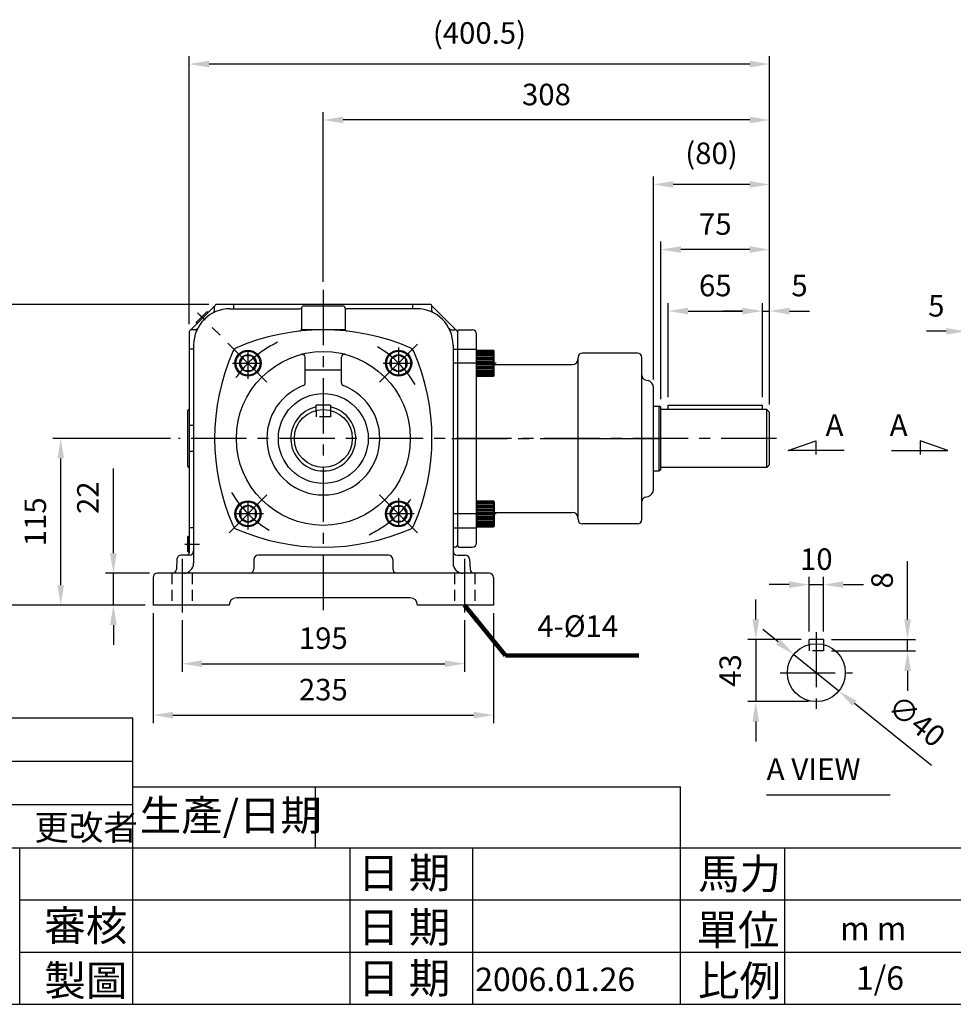
# Model space of a CAD drawing. Extents: x 0 to 1608, y 0 to 1170.
# Drawn here: x 420 to 1064, y 21 to 701 of the extents above; entities that cross this region are included whole.
import ezdxf

# ---------------------------------------------------------------- set-up
doc = ezdxf.new("R2010")
doc.units = 0
doc.header["$LTSCALE"] = 1.2
for name, pattern in [('CENTER', [50.8, 31.75, -6.35, 6.35, -6.35]), ('CENTER2', [28.575, 19.05, -3.175, 3.175, -3.175]), ('HIDDEN', [9.525, 6.35, -3.175])]:
    doc.linetypes.add(name, pattern=pattern)
doc.layers.get('Defpoints').update_dxf_attribs({"linetype": 'CONTINUOUS'})
for name, color, linetype in [('BASE', 251, 'CONTINUOUS'), ('BORDER', 5, 'CONTINUOUS'), ('CENTER', 6, 'CENTER'), ('DIM', 3, 'CONTINUOUS'), ('dim1', 3, 'CONTINUOUS'), ('HACHURE', 1, 'CONTINUOUS'), ('HATCH', 1, 'CONTINUOUS'), ('HIDDEN', 4, 'HIDDEN'), ('MAIN', 7, 'CONTINUOUS')]:
    doc.layers.add(name, color=color, linetype=linetype)
doc.styles.add('CHINA', font='romanc.shx', dxfattribs={"bigfont": 'china.shx'})
doc.dimstyles.new('CHINA', dxfattribs={"dimtxt": 2.7, "dimasz": 2.3, "dimexe": 1.5, "dimexo": 1.5, "dimgap": 1.5, "dimtad": 1, "dimdec": 4, "dimlfac": -1, "dimzin": 9, "dimdsep": 46, "dimtxsty": 'CHINA', "dimcen": 0, "dimclrd": 256, "dimclre": 256, "dimclrt": 256, "dimadec": 0, "dimazin": 0, "dimtfac": 1, "dimtdec": 3, "dimtofl": 0, "dimtmove": 0, "dimatfit": 3, "dimfxl": 0, "dimtolj": 1, "dimtzin": 9, "dimarcsym": 0})

# ---------------------------------------------------------------- blocks, each defined once
blk = doc.blocks.new('A$C66F01453')
at = {"layer": 'CENTER', "ltscale": 0.5}
for p, q in [((10.73, 20.83), (10.73, 0)), ((0, 10.1), (21.45, 10.1))]:
    blk.add_line(p, q, dxfattribs=at)
at = {"layer": 'HATCH'}
for radius in [8.3, 5.85]:
    blk.add_circle((10.73, 10.1), radius, dxfattribs=at)
at = {"layer": 'MAIN'}
blk.add_lwpolyline([(10.73, 15.95), (5.66, 13.03), (5.66, 7.18), (10.73, 4.25), (15.79, 7.18), (15.79, 13.03)], close=True, dxfattribs=at)
blk.add_circle((10.73, 10.1), 9, dxfattribs=at)
blk = doc.blocks.new('A$C11735B72')
at = {"layer": 'CENTER', "linetype": 'CENTER2', "ltscale": 0.3}
blk.add_line((2.12, 6.01), (5.88, 2.26), dxfattribs=at)
at = {"layer": 'HACHURE'}
for p, q in [((7.07, 8.13), (7.78, 7.42)), ((0, 1.06), (0.71, 0.35))]:
    blk.add_line(p, q, dxfattribs=at)
at = {"layer": 'MAIN'}
for p, q in [((0, 1.06), (7.07, 8.13)), ((0.35, 0), (8.13, 7.78)), ((7.07, 8.13), (7.78, 8.13)), ((7.78, 8.13), (8.13, 7.78)), ((0, 0.35), (0, 1.06)), ((0, 0.35), (0.35, 0))]:
    blk.add_line(p, q, dxfattribs=at)
blk = doc.blocks.new('A$C5CC72E60')
at = {"layer": 'dim1'}
blk.add_blockref('A$C11735B72', (0, 0), dxfattribs=at)
blk = doc.blocks.new('A$C6AC5255D')
at = {"layer": 'CENTER', "ltscale": 0.5}
blk.add_line((9, 14.68), (9, 0), dxfattribs=at)
at = {"layer": 'HACHURE', "ltscale": 0.04}
for p, q in [((0.5, 12.7), (0.5, 1.1)), ((1, 12.7), (1, 1.1)), ((1.5, 12.7), (1.5, 1.1)), ((2, 12.7), (2, 1.1)), ((3, 12.7), (3, 1.1)), ((4, 12.7), (4, 1.1)), ((5, 12.7), (5, 1.1)), ((6, 12.7), (6, 1.1)), ((7, 12.7), (7, 1.1)), ((8, 12.7), (8, 1.1)), ((10, 12.7), (10, 1.1)), ((11, 12.7), (11, 1.1)), ((12, 12.7), (12, 1.1)), ((13, 12.7), (13, 1.1)), ((14, 12.7), (14, 1.1)), ((15, 12.7), (15, 1.1)), ((16, 12.7), (16, 1.1)), ((16.5, 12.7), (16.5, 1.1)), ((17, 12.7), (17, 1.1)), ((17.5, 12.7), (17.5, 1.1))]:
    blk.add_line(p, q, dxfattribs=at)
at = {"layer": 'MAIN'}
for p, q in [((0.7, 13.1), (0, 12.7)), ((0, 1.1), (0, 12.7)), ((0, 12.7), (18, 12.7)), ((0.7, 13.1), (17.3, 13.1)), ((17.3, 13.1), (18, 12.7)), ((18, 1.1), (18, 12.7)), ((0, 1.1), (18, 1.1)), ((0, 1.1), (18, 1.1))]:
    blk.add_line(p, q, dxfattribs=at)
blk = doc.blocks.new('A$C67EE5DC2')
at = {"layer": 'CENTER'}
for p, q in [((30.58, 126.97), (1, 126.97)), ((0, 75), (144, 75)), ((30.58, 23.03), (1, 23.03))]:
    blk.add_line(p, q, dxfattribs=at)
at = {"layer": 'MAIN'}
for p, q in [((5, 150), (14, 150)), ((4, 1), (4, 149)), ((17, 3), (17, 147)), ((4, 136.72), (17, 136.72)), ((87, 19.02), (87, 130.98)), ((128, 133.98), (90, 133.98)), ((131, 19.02), (131, 130.98)), ((29, 126), (83, 126)), ((133.22, 115.55), (135.29, 114.99)), ((139, 39.84), (139, 110.16)), ((87, 75), (131, 75)), ((133.22, 34.45), (135.29, 35.01)), ((29, 24), (83, 24)), ((128, 16.02), (90, 16.02)), ((4, 13.28), (17, 13.28)), ((5, 0), (14, 0))]:
    blk.add_line(p, q, dxfattribs=at)
for centre, radius, start, end in [((5, 149), 1, 90, 180), ((14, 147), 3, 360, 90), ((83, 130), 4, 270, 0), ((90, 130.98), 3, 90, 180), ((128, 130.98), 3, 0, 90), ((134, 118.45), 3, 180, 255), ((134, 110.16), 5, 0, 75), ((134, 31.55), 3, 105, 180), ((134, 39.84), 5, 285, 0), ((83, 20), 4, 0, 90), ((90, 19.02), 3, 180, 270), ((128, 19.02), 3, 270, 0), ((5, 1), 1, 180, 270), ((14, 3), 3, 270, 0)]:
    blk.add_arc(centre, radius, start, end, dxfattribs=at)
at = {"layer": 'BASE', "xscale": -1, "rotation": 270}
blk.add_blockref('A$C6AC5255D', (15.9, 117.97), dxfattribs=at)
at = {"layer": 'BASE', "rotation": 270}
blk.add_blockref('A$C6AC5255D', (15.9, 32.03), dxfattribs=at)
blk = doc.blocks.new('*D13')
at = {"layer": 'Defpoints', "color": 0}
for p in [(1078.23, 485.46), (1073.23, 429.5), (1078.23, 434.5)]:
    blk.add_point(p, dxfattribs=at)
at = {"layer": 'DIM'}
for p, q in [((1073.23, 435), (1073.23, 490.96)), ((1078.23, 440), (1078.23, 490.96)), ((1059.48, 485.46), (1045.73, 485.46)), ((1073.23, 485.46), (1078.23, 485.46)), ((1091.98, 485.46), (1105.73, 485.46))]:
    blk.add_line(p, q, dxfattribs=at)
for points in [[(1059.48, 487.75), (1059.48, 483.17), (1073.23, 485.46)], [(1091.98, 487.75), (1091.98, 483.17), (1078.23, 485.46)]]:
    blk.add_solid(points, dxfattribs=at)
at = {"layer": 'DIM', "insert": (1052.6, 501.13), "char_height": 14.85, "attachment_point": 5, "style": 'CHINA'}
blk.add_mtext('5', dxfattribs=at)
blk = doc.blocks.new('*D19')
at = {"layer": 'Defpoints', "color": 0}
for p in [(484.66, 318.5), (515.04, 318.5), (512.04, 296.5)]:
    blk.add_point(p, dxfattribs=at)
at = {"layer": 'DIM'}
for p, q in [((484.66, 332.25), (484.66, 390.88)), ((509.54, 318.5), (479.16, 318.5)), ((484.66, 296.5), (484.66, 318.5)), ((506.54, 296.5), (479.16, 296.5)), ((484.66, 282.75), (484.66, 269))]:
    blk.add_line(p, q, dxfattribs=at)
for points in [[(482.37, 332.25), (486.95, 332.25), (484.66, 318.5)], [(482.37, 282.75), (486.95, 282.75), (484.66, 296.5)]]:
    blk.add_solid(points, dxfattribs=at)
at = {"layer": 'DIM', "insert": (468.99, 370.61), "char_height": 14.85, "attachment_point": 5, "rotation": 90, "style": 'CHINA'}
blk.add_mtext('22', dxfattribs=at)
blk = doc.blocks.new('*D20')
at = {"layer": 'Defpoints', "color": 0}
for p in [(448.35, 411.5), (529.54, 411.5), (512.04, 296.5)]:
    blk.add_point(p, dxfattribs=at)
at = {"layer": 'DIM'}
for p, q in [((524.04, 411.5), (442.85, 411.5)), ((448.35, 310.25), (448.35, 397.75)), ((506.54, 296.5), (442.85, 296.5))]:
    blk.add_line(p, q, dxfattribs=at)
for points in [[(446.06, 397.75), (450.64, 397.75), (448.35, 411.5)], [(446.06, 310.25), (450.64, 310.25), (448.35, 296.5)]]:
    blk.add_solid(points, dxfattribs=at)
at = {"layer": 'DIM', "insert": (432.67, 354), "char_height": 14.85, "attachment_point": 5, "rotation": 90, "style": 'CHINA'}
blk.add_mtext('115', dxfattribs=at)
blk = doc.blocks.new('*D21')
at = {"layer": 'Defpoints', "color": 0}
for p in [(405.77, 504), (556.04, 504), (512.04, 296.5)]:
    blk.add_point(p, dxfattribs=at)
at = {"layer": 'DIM'}
for p, q in [((550.54, 504), (400.27, 504)), ((405.77, 310.25), (405.77, 490.25)), ((506.54, 296.5), (400.27, 296.5))]:
    blk.add_line(p, q, dxfattribs=at)
for points in [[(403.48, 490.25), (408.06, 490.25), (405.77, 504)], [(403.48, 310.25), (408.06, 310.25), (405.77, 296.5)]]:
    blk.add_solid(points, dxfattribs=at)
at = {"layer": 'DIM', "insert": (386.21, 400.25), "char_height": 14.85, "attachment_point": 5, "rotation": 90, "style": 'CHINA'}
blk.add_mtext('(207.5)', dxfattribs=at)
blk = doc.blocks.new('*D22')
at = {"layer": 'Defpoints', "color": 0}
for p in [(932.54, 499.46), (867.54, 434.5), (932.54, 434.5)]:
    blk.add_point(p, dxfattribs=at)
at = {"layer": 'DIM'}
for p, q in [((867.54, 440), (867.54, 504.96)), ((932.54, 440), (932.54, 504.96)), ((881.29, 499.46), (918.79, 499.46))]:
    blk.add_line(p, q, dxfattribs=at)
for points in [[(881.29, 501.75), (881.29, 497.16), (867.54, 499.46)], [(918.79, 501.75), (918.79, 497.16), (932.54, 499.46)]]:
    blk.add_solid(points, dxfattribs=at)
at = {"layer": 'DIM', "insert": (900.04, 515.13), "char_height": 14.85, "attachment_point": 5, "style": 'CHINA'}
blk.add_mtext('65', dxfattribs=at)
blk = doc.blocks.new('*D23')
at = {"layer": 'Defpoints', "color": 0}
for p in [(937.54, 499.46), (932.54, 434.5), (937.54, 429.5)]:
    blk.add_point(p, dxfattribs=at)
at = {"layer": 'DIM'}
for p, q in [((932.54, 440), (932.54, 504.96)), ((937.54, 435), (937.54, 504.96)), ((918.79, 499.46), (905.04, 499.46)), ((932.54, 499.46), (937.54, 499.46)), ((951.29, 499.46), (965.04, 499.46))]:
    blk.add_line(p, q, dxfattribs=at)
for points in [[(918.79, 501.75), (918.79, 497.16), (932.54, 499.46)], [(951.29, 501.75), (951.29, 497.16), (937.54, 499.46)]]:
    blk.add_solid(points, dxfattribs=at)
at = {"layer": 'DIM', "insert": (958.16, 515.13), "char_height": 14.85, "attachment_point": 5, "style": 'CHINA'}
blk.add_mtext('5', dxfattribs=at)
blk = doc.blocks.new('*D24')
at = {"layer": 'Defpoints', "color": 0}
for p in [(862.54, 541.9), (862.54, 433.03), (937.54, 429.5)]:
    blk.add_point(p, dxfattribs=at)
at = {"layer": 'DIM'}
for p, q in [((862.54, 438.53), (862.54, 547.4)), ((937.54, 435), (937.54, 547.4)), ((923.79, 541.9), (876.29, 541.9))]:
    blk.add_line(p, q, dxfattribs=at)
for points in [[(876.29, 544.19), (876.29, 539.61), (862.54, 541.9)], [(923.79, 544.19), (923.79, 539.61), (937.54, 541.9)]]:
    blk.add_solid(points, dxfattribs=at)
at = {"layer": 'DIM', "insert": (900.04, 557.57), "char_height": 14.85, "attachment_point": 5, "style": 'CHINA'}
blk.add_mtext('75', dxfattribs=at)
blk = doc.blocks.new('*D25')
at = {"layer": 'Defpoints', "color": 0}
for p in [(857.34, 586.81), (857.34, 446.66), (937.54, 429.5)]:
    blk.add_point(p, dxfattribs=at)
at = {"layer": 'DIM'}
for p, q in [((857.34, 452.16), (857.34, 592.31)), ((937.54, 435), (937.54, 592.31)), ((923.79, 586.81), (871.09, 586.81))]:
    blk.add_line(p, q, dxfattribs=at)
for points in [[(871.09, 589.1), (871.09, 584.52), (857.34, 586.81)], [(923.79, 589.1), (923.79, 584.52), (937.54, 586.81)]]:
    blk.add_solid(points, dxfattribs=at)
at = {"layer": 'DIM', "insert": (897.44, 606.37), "char_height": 14.85, "attachment_point": 5, "style": 'CHINA'}
blk.add_mtext('(80)', dxfattribs=at)
blk = doc.blocks.new('*D26')
at = {"layer": 'Defpoints', "color": 0}
for p in [(629.54, 631.3), (629.54, 514), (937.54, 429.5)]:
    blk.add_point(p, dxfattribs=at)
at = {"layer": 'DIM'}
for p, q in [((629.54, 519.5), (629.54, 636.8)), ((937.54, 435), (937.54, 636.8)), ((923.79, 631.3), (643.29, 631.3))]:
    blk.add_line(p, q, dxfattribs=at)
for points in [[(643.29, 633.59), (643.29, 629.01), (629.54, 631.3)], [(923.79, 633.59), (923.79, 629.01), (937.54, 631.3)]]:
    blk.add_solid(points, dxfattribs=at)
at = {"layer": 'DIM', "insert": (783.54, 646.97), "char_height": 14.85, "attachment_point": 5, "style": 'CHINA'}
blk.add_mtext('308', dxfattribs=at)
blk = doc.blocks.new('*D27')
at = {"layer": 'Defpoints', "color": 0}
for p in [(537.04, 669.88), (537.04, 485), (937.54, 429.5)]:
    blk.add_point(p, dxfattribs=at)
at = {"layer": 'DIM'}
for p, q in [((537.04, 490.5), (537.04, 675.38)), ((937.54, 435), (937.54, 675.38)), ((923.79, 669.88), (550.79, 669.88))]:
    blk.add_line(p, q, dxfattribs=at)
for points in [[(550.79, 672.17), (550.79, 667.59), (537.04, 669.88)], [(923.79, 672.17), (923.79, 667.59), (937.54, 669.88)]]:
    blk.add_solid(points, dxfattribs=at)
at = {"layer": 'DIM', "insert": (737.29, 689.45), "char_height": 14.85, "attachment_point": 5, "style": 'CHINA'}
blk.add_mtext('(400.5)', dxfattribs=at)
blk = doc.blocks.new('*D28')
at = {"layer": 'Defpoints', "color": 0}
for p in [(532.04, 291.5), (727.04, 291.5), (727.04, 256.05)]:
    blk.add_point(p, dxfattribs=at)
at = {"layer": 'DIM'}
for p, q in [((532.04, 286), (532.04, 250.55)), ((727.04, 286), (727.04, 250.55)), ((545.79, 256.05), (713.29, 256.05))]:
    blk.add_line(p, q, dxfattribs=at)
for points in [[(545.79, 258.35), (545.79, 253.76), (532.04, 256.05)], [(713.29, 258.35), (713.29, 253.76), (727.04, 256.05)]]:
    blk.add_solid(points, dxfattribs=at)
at = {"layer": 'DIM', "insert": (629.54, 271.73), "char_height": 14.85, "attachment_point": 5, "style": 'CHINA'}
blk.add_mtext('195', dxfattribs=at)
blk = doc.blocks.new('*D29')
at = {"layer": 'Defpoints', "color": 0}
for p in [(512.04, 296.5), (747.04, 296.5), (747.04, 220.58)]:
    blk.add_point(p, dxfattribs=at)
at = {"layer": 'DIM'}
for p, q in [((512.04, 291), (512.04, 215.08)), ((747.04, 291), (747.04, 215.08)), ((525.79, 220.58), (733.29, 220.58))]:
    blk.add_line(p, q, dxfattribs=at)
for points in [[(525.79, 222.87), (525.79, 218.29), (512.04, 220.58)], [(733.29, 222.87), (733.29, 218.29), (747.04, 220.58)]]:
    blk.add_solid(points, dxfattribs=at)
at = {"layer": 'DIM', "insert": (629.54, 236.25), "char_height": 14.85, "attachment_point": 5, "style": 'CHINA'}
blk.add_mtext('235', dxfattribs=at)
blk = doc.blocks.new('*D32')
at = {"layer": 'Defpoints', "color": 0}
for p in [(974.78, 310.63), (964.78, 272.88), (974.78, 272.88)]:
    blk.add_point(p, dxfattribs=at)
at = {"layer": 'DIM'}
for p, q in [((964.78, 278.38), (964.78, 316.13)), ((974.78, 278.38), (974.78, 316.13)), ((951.03, 310.63), (937.28, 310.63)), ((964.78, 310.63), (974.78, 310.63)), ((988.53, 310.63), (1002.28, 310.63))]:
    blk.add_line(p, q, dxfattribs=at)
for points in [[(951.03, 312.92), (951.03, 308.34), (964.78, 310.63)], [(988.53, 312.92), (988.53, 308.34), (974.78, 310.63)]]:
    blk.add_solid(points, dxfattribs=at)
at = {"layer": 'DIM', "insert": (969.78, 326.3), "char_height": 14.85, "attachment_point": 5, "style": 'CHINA'}
blk.add_mtext('10', dxfattribs=at)
blk = doc.blocks.new('*D33')
at = {"layer": 'Defpoints', "color": 0}
for p in [(974.78, 272.88), (974.78, 264.88), (1032.75, 264.88)]:
    blk.add_point(p, dxfattribs=at)
at = {"layer": 'DIM'}
for p, q in [((1032.75, 286.63), (1032.75, 326.78)), ((980.28, 272.88), (1038.25, 272.88)), ((1032.75, 264.88), (1032.75, 272.88)), ((980.28, 264.88), (1038.25, 264.88)), ((1032.75, 251.13), (1032.75, 237.38))]:
    blk.add_line(p, q, dxfattribs=at)
for points in [[(1030.46, 286.63), (1035.04, 286.63), (1032.75, 272.88)], [(1030.46, 251.13), (1035.04, 251.13), (1032.75, 264.88)]]:
    blk.add_solid(points, dxfattribs=at)
at = {"layer": 'DIM', "insert": (1017.08, 313.58), "char_height": 14.85, "attachment_point": 5, "rotation": 90, "style": 'CHINA'}
blk.add_mtext('8', dxfattribs=at)
blk = doc.blocks.new('*D34')
at = {"layer": 'Defpoints', "color": 0}
for p in [(964.78, 272.88), (927.98, 229.88), (969.78, 229.88)]:
    blk.add_point(p, dxfattribs=at)
at = {"layer": 'DIM'}
for p, q in [((927.98, 286.63), (927.98, 300.38)), ((959.28, 272.88), (922.48, 272.88)), ((927.98, 272.88), (927.98, 229.88)), ((964.28, 229.88), (922.48, 229.88)), ((927.98, 216.13), (927.98, 202.38))]:
    blk.add_line(p, q, dxfattribs=at)
for points in [[(925.69, 286.63), (930.27, 286.63), (927.98, 272.88)], [(925.69, 216.13), (930.27, 216.13), (927.98, 229.88)]]:
    blk.add_solid(points, dxfattribs=at)
at = {"layer": 'DIM', "insert": (912.3, 251.38), "char_height": 14.85, "attachment_point": 5, "rotation": 90, "style": 'CHINA'}
blk.add_mtext('43', dxfattribs=at)
blk = doc.blocks.new('*D35')
at = {"layer": 'Defpoints', "color": 0}
for p in [(954.22, 262.44), (985.35, 237.32)]:
    blk.add_point(p, dxfattribs=at)
at = {"layer": 'DIM'}
for p, q in [((943.52, 271.07), (932.82, 279.71)), ((954.22, 262.44), (985.35, 237.32)), ((1049.31, 185.71), (996.05, 228.68))]:
    blk.add_line(p, q, dxfattribs=at)
for points in [[(944.95, 272.85), (942.08, 269.29), (954.22, 262.44)], [(997.49, 230.47), (994.61, 226.9), (985.35, 237.32)]]:
    blk.add_solid(points, dxfattribs=at)
at = {"layer": 'DIM', "insert": (1037.87, 215.08), "char_height": 14.85, "attachment_point": 5, "rotation": 321.10018, "style": 'CHINA'}
blk.add_mtext('∅40', dxfattribs=at)

msp = doc.modelspace()

# ---------------------------------------------------------------- linework, layer by layer
at = {"layer": 'BORDER'}
for p, q in [((536.0393, 392.4952), (536.0393, 430.4952)), ((6, 129), (1560, 129)), ((6, 21), (1560, 21))]:
    msp.add_line(p, q, dxfattribs=at)
for points in [[(989.0443, 403.1652), (950.3316, 403.1652), (969.3654, 409.8085), (969.3654, 400.4476)], [(1021.7226, 403.1652), (1060.4354, 403.1652), (1041.4015, 409.8085), (1041.4015, 400.4476)]]:
    msp.add_lwpolyline(points, dxfattribs=at)
for centre, start, end in [((537.0393, 430.4952), 90, 180), ((537.0393, 392.4952), 180, 270)]:
    msp.add_arc(centre, 1, start, end, dxfattribs=at)
at = {"layer": 'CENTER'}
for p, q in [((629.5393, 513.9952), (629.5393, 291.4952)), ((590.6623, 450.3721), (542.7966, 498.2378)), ((668.4162, 450.3721), (694.607, 476.5629)), ((942.2393, 411.4952), (529.5393, 411.4952)), ((590.6623, 372.6182), (564.4715, 346.4274)), ((668.4162, 372.6182), (694.607, 346.4274)), ((534.0393, 338.4952), (544.1405, 338.4952)), ((532.0393, 328.4952), (532.0393, 291.4952)), ((727.0393, 328.4952), (727.0393, 291.4952)), ((969.7817, 277.877), (969.7817, 224.877)), ((944.7817, 249.877), (994.7817, 249.877))]:
    msp.add_line(p, q, dxfattribs=at)
for start, end in [(115.4164514, 149.4751973), (30.5248027, 59.4751973), (210.5248027, 239.4751973), (295.4164514, 329.4751973)]:
    msp.add_arc((629.5393, 411.4952), 73.5, start, end, dxfattribs=at)
at = {"layer": 'DIM'}
for p, q in [((6, 188.8554), (498, 188.8554)), ((6, 158.9277), (498, 158.9277)), ((420, 21), (420, 129)), ((420, 21), (420, 129)), ((498, 21), (498, 129)), ((648, 21), (648, 129)), ((732.7107, 21), (732.7107, 129)), ((876, 21), (876, 129)), ((948, 21), (948, 129)), ((420, 93), (1560, 93)), ((420, 57), (1320, 57))]:
    msp.add_line(p, q, dxfattribs=at)
at = {"layer": 'HACHURE'}
for p, q in [((861.3106, 389.0952), (861.3106, 433.8952)), ((935.5393, 391.4952), (935.5393, 431.4952))]:
    msp.add_line(p, q, dxfattribs=at)
at = {"layer": 'HIDDEN'}
for p, q in [((624.5393, 430.8601), (624.5393, 426.4952)), ((634.5393, 430.8601), (634.5393, 426.4952)), ((634.5393, 426.4952), (624.5393, 426.4952)), ((525.0393, 318.4952), (525.0393, 296.4952)), ((539.0393, 318.4952), (539.0393, 296.4952)), ((720.0393, 318.4952), (720.0393, 296.4952)), ((734.0393, 318.4952), (734.0393, 296.4952)), ((964.7817, 269.2419), (964.7817, 264.877)), ((974.7817, 269.2419), (974.7817, 264.877)), ((974.7817, 264.877), (964.7817, 264.877))]:
    msp.add_line(p, q, dxfattribs=at)
at = {"layer": 'MAIN'}
for p, q in [((554.6251, 502.9952), (538.0393, 486.4094)), ((703.0393, 503.9952), (556.0393, 503.9952)), ((567.8236, 500.9952), (567.8236, 503.9952)), ((616.0393, 502.9952), (643.0393, 502.9952)), ((691.255, 500.9952), (691.255, 503.9952)), ((704.4535, 502.9952), (721.0393, 486.4094)), ((554.5393, 499.6225), (554.5393, 502.4952)), ((565.0393, 500.9952), (613.2109, 500.9952)), ((614.5393, 501.4952), (614.5393, 487.094)), ((644.5393, 501.4952), (644.5393, 487.094)), ((694.0393, 500.9952), (645.8677, 500.9952)), ((704.5393, 499.6225), (704.5393, 502.4952)), ((537.0393, 484.9952), (537.0393, 332.4952)), ((541.412, 486.4952), (538.5393, 486.4952)), ((644.664, 486.4952), (614.4146, 486.4952)), ((717.6666, 486.4952), (720.5393, 486.4952)), ((722.0393, 484.9952), (722.0393, 337.9952)), ((540.0393, 475.9952), (540.0393, 325.4952)), ((719.0393, 475.9952), (719.0393, 325.4952)), ((540.0393, 473.2109), (537.0393, 473.2109)), ((719.0393, 473.2109), (722.0393, 473.2109)), ((617.0393, 449.8455), (617.0393, 467.6534)), ((642.0393, 449.8455), (642.0393, 467.6534)), ((617.0393, 458.7935), (642.0393, 458.7935)), ((634.5393, 434.4952), (624.5393, 434.4952)), ((624.5393, 430.8601), (624.5393, 434.4952)), ((634.5393, 434.4952), (634.5393, 430.8601)), ((857.3393, 433.8952), (861.3106, 433.8952)), ((862.5393, 433.0348), (861.3106, 433.8952)), ((862.5393, 389.9555), (862.5393, 433.0348)), ((935.5393, 431.4952), (862.5393, 431.4952)), ((867.5393, 434.4952), (932.5393, 434.4952)), ((867.5393, 431.4952), (867.5393, 434.4952)), ((932.5393, 431.4952), (932.5393, 434.4952)), ((935.5393, 431.4952), (937.5393, 429.4952)), ((937.5393, 393.4952), (937.5393, 429.4952)), ((540.0393, 420.4952), (537.0393, 420.4952)), ((540.0393, 402.4952), (537.0393, 402.4952)), ((857.3393, 389.0952), (861.3106, 389.0952)), ((862.5393, 389.9555), (861.3106, 389.0952)), ((935.5393, 391.4952), (862.5393, 391.4952)), ((937.5393, 393.4952), (935.5393, 391.4952)), ((540.0393, 349.7795), (537.0393, 349.7795)), ((719.0393, 349.7795), (722.0393, 349.7795)), ((720.5393, 336.4952), (720.5393, 336.4952)), ((528.5454, 328.1522), (528.1883, 321.3382)), ((537.0393, 330.9952), (531.5413, 330.9952)), ((581.6644, 327.9952), (581.6644, 321.4952)), ((674.4141, 330.9952), (584.6644, 330.9952)), ((677.4141, 327.9952), (677.4141, 321.4952)), ((722.0393, 330.9952), (727.5373, 330.9952)), ((730.5332, 328.1522), (730.8903, 321.3382)), ((512.0393, 315.4952), (512.0393, 296.4952)), ((744.0393, 318.4952), (515.0393, 318.4952)), ((747.0393, 315.4952), (747.0393, 296.4952)), ((689.5393, 301.4952), (569.5393, 301.4952)), ((564.5393, 296.4952), (512.0393, 296.4952)), ((564.5393, 296.4952), (564.5393, 296.4952)), ((747.0393, 296.4952), (694.5393, 296.4952)), ((694.5393, 296.4952), (694.5393, 296.4952)), ((974.7817, 272.877), (964.7817, 272.877)), ((964.7817, 269.2419), (964.7817, 272.877)), ((974.7817, 272.877), (974.7817, 269.2419)), ((6, 218.7831), (498, 218.7831)), ((498, 129), (498, 218.7831)), ((498, 171), (876, 171)), ((624.1328, 129), (624.1328, 171)), ((876, 129), (876, 171)), ((935.4604, 165.5718), (1020.8009, 165.5718))]:
    msp.add_line(p, q, dxfattribs=at)
for centre, radius in [((629.5393, 411.4952), 60), ((629.5393, 411.4952), 31), ((629.5393, 411.4952), 20), ((969.7817, 249.877), 20)]:
    msp.add_circle(centre, radius, dxfattribs=at)
for centre, radius, start, end in [((556.0393, 502.4952), 1.5, 90, 180), ((616.0393, 501.4952), 1.5, 90, 180), ((643.0393, 501.4952), 1.5, 0, 90), ((703.0393, 502.4952), 1.5, 0, 90), ((565.0393, 475.9952), 25, 90, 180), ((553.0393, 499.6225), 1.5, 296.9254114, 0), ((613.2109, 502.4952), 1.5, 270, 340.5287794), ((645.8677, 502.4952), 1.5, 199.4712206, 270), ((694.0393, 475.9952), 25, 0, 90), ((706.0393, 499.6225), 1.5, 180, 243.0745886), ((538.5393, 484.9952), 1.5, 90, 180), ((541.412, 487.9952), 1.5, 270, 333.0745886), ((629.5393, 336.4952), 150, 66.4534315, 113.5465685), ((629.5393, 336.4952), 150, 66.4534315, 113.5465685), ((613.0393, 487.094), 1.5, 276.252537, 0), ((646.0393, 487.094), 1.5, 180, 263.747463), ((717.6666, 487.9952), 1.5, 206.9254114, 270), ((720.5393, 484.9952), 1.5, 0, 90), ((704.5393, 411.4952), 150, 156.4534315, 203.5465685), ((704.5393, 411.4952), 150, 156.4534315, 203.5465685), ((571.6126, 469.4219), 5, 113.5465685, 156.4534315), ((571.6126, 469.4219), 5, 113.5465685, 156.4534315), ((615.0393, 467.6534), 2, 0, 104.4775122), ((644.0393, 467.6534), 2, 75.5224878, 180), ((687.466, 469.4219), 5, 23.5465685, 66.4534315), ((687.466, 469.4219), 5, 23.5465685, 66.4534315), ((554.5393, 411.4952), 150, 336.4534315, 23.5465685), ((554.5393, 411.4952), 150, 336.4534315, 23.5465685), ((615.0393, 449.8455), 2, 290.7112516, 0), ((644.0393, 449.8455), 2, 180, 249.2887484), ((629.5393, 411.4952), 39, 110.7112516, 69.2887484), ((629.5393, 411.4952), 22.4, 102.8978939, 77.1021061), ((571.6126, 353.5685), 5, 203.5465685, 246.4534315), ((571.6126, 353.5685), 5, 203.5465685, 246.4534315), ((629.5393, 486.4952), 150, 246.4534315, 293.5465685), ((629.5393, 486.4952), 150, 246.4534315, 293.5465685), ((687.466, 353.5685), 5, 293.5465685, 336.4534315), ((687.466, 353.5685), 5, 293.5465685, 336.4534315), ((537.0393, 333.9952), 3, 270, 0), ((720.5393, 334.9952), 1.5, 90, 180), ((722.0393, 333.9952), 3, 180, 270), ((720.5393, 337.9952), 1.5, 270, 0), ((531.5413, 327.9952), 3, 90, 177), ((535.5393, 332.4952), 1.5, 270, 0), ((584.6644, 327.9952), 3, 90, 180), ((674.4141, 327.9952), 3, 0, 90), ((727.5373, 327.9952), 3, 3, 90), ((525.1924, 321.4952), 3, 270, 357), ((533.0393, 325.4952), 7, 270, 0), ((578.6644, 321.4952), 3, 270, 0), ((680.4141, 321.4952), 3, 180, 270), ((726.0393, 325.4952), 7, 180, 270), ((733.8862, 321.4952), 3, 183, 270), ((515.0393, 315.4952), 3, 90, 180), ((744.0393, 315.4952), 3, 0, 90), ((569.5393, 296.4952), 5, 90, 180), ((689.5393, 296.4952), 5, 0, 90)]:
    msp.add_arc(centre, radius, start, end, dxfattribs=at)

# ---------------------------------------------------------------- block references
at = {"layer": 'BASE'}
for p, rotation in [((587.6706, 452.7415), 90), ((588.293, 369.6265), 180), ((671.408, 370.2489), 270)]:
    msp.add_blockref('A$C66F01453', p, dxfattribs=dict(at, rotation=rotation))
msp.add_blockref('A$C66F01453', (670.7856, 453.3639), dxfattribs=at)
at = {"layer": 'DIM'}
msp.add_blockref('A$C67EE5DC2', (718.3393, 336.4952), dxfattribs=at)
at = {"layer": 'dim1'}
msp.add_blockref('A$C5CC72E60', (542.0895, 490.8132), dxfattribs=at)
at = {"layer": 'dim1', "rotation": 45.00000000000848}
msp.add_blockref('A$C5CC72E60', (536.7893, 332.7452), dxfattribs=at)

# ---------------------------------------------------------------- texts
at = {"layer": 'DIM', "style": 'CHINA'}
for s, height, p in [('生產/日期', 21, (502.8278, 140.9057)), ('更改者', 17.45782, (430.103, 134.2715)), ('日 期', 21, (653.4328, 101.2135)), ('馬力', 21, (888.1602, 100.5141)), ('審核', 21, (436.9627, 64.7673)), ('日 期', 21, (653.4328, 63.6967)), ('單位', 21, (887.0758, 61.8798)), ('m m', 16.2, (986.1136, 65.2166)), ('製圖', 21, (437.0133, 26.9057)), ('日 期', 21, (653.4328, 28.5428)), ('比例', 21, (888.1315, 26.6948)), ('1/6', 16.2, (997.1088, 31.0035)), ('2006.01.26', 16.2, (734.371, 30.1187))]:
    msp.add_text(s, height=height, dxfattribs=at).set_placement(p)
at = {"layer": 'DIM', "insert": (777.2255, 269.9581), "char_height": 14.85, "attachment_point": 7, "style": 'CHINA'}
msp.add_mtext('4-%%C14', dxfattribs=at)
at = {"layer": 'MAIN', "style": 'CHINA'}
for s, p in [('A', (976.1051, 413.1111)), ('A', (1020.3762, 413.1111)), ('A VIEW', (935.4604, 175.7246))]:
    msp.add_text(s, height=15, dxfattribs=at).set_placement(p)

# ---------------------------------------------------------------- dimensions: what is measured, and where the dimension line sits
at = {"layer": 'DIM'}
for base, p1, p2, override, picture, middle in [((537.0393, 669.8822), (937.5393, 429.4952), (537.0393, 484.9952), {"dimscale": 5.5, "dimasz": 2.5, "dimexe": 1, "dimexo": 1, "dimdec": 1, "dimpost": '(<>)', "dimadec": 2, "dimazin": 2, "dimtm": 1e-09, "dimtfac": 0.8, "dimtix": 1, "dimtofl": 1, "dimtolj": 0, "dimlwd": 65535, "dimlwe": 65535}, '*D27', (737.2893, 689.4465)), ((629.5393, 631.2977), (937.5393, 429.4952), (629.5393, 513.9952), {"dimscale": 5.5, "dimasz": 2.5, "dimexe": 1, "dimexo": 1, "dimdec": 3, "dimadec": 2, "dimazin": 2, "dimtm": 1e-09, "dimtfac": 0.8, "dimtix": 1, "dimtofl": 1, "dimtolj": 0, "dimlwd": 65535, "dimlwe": 65535}, '*D26', (783.5393, 646.9727)), ((857.3393, 586.8069), (937.5393, 429.4952), (857.3393, 446.6585), {"dimscale": 5.5, "dimasz": 2.5, "dimexe": 1, "dimexo": 1, "dimdec": 0, "dimpost": '(<>)', "dimadec": 2, "dimazin": 2, "dimtm": 1e-09, "dimtfac": 0.8, "dimtix": 1, "dimtofl": 1, "dimtolj": 0, "dimlwd": 65535, "dimlwe": 65535}, '*D25', (897.4393, 606.3712)), ((862.5393, 541.8971), (937.5393, 429.4952), (862.5393, 433.0348), {"dimscale": 5.5, "dimasz": 2.5, "dimexe": 1, "dimexo": 1, "dimdec": 3, "dimadec": 2, "dimazin": 2, "dimtm": 1e-09, "dimtfac": 0.8, "dimtix": 1, "dimtofl": 1, "dimtolj": 0, "dimlwd": 65535, "dimlwe": 65535}, '*D24', (900.0393, 557.5721)), ((932.5393, 499.4555), (867.5393, 434.4952), (932.5393, 434.4952), {"dimscale": 5.5, "dimasz": 2.5, "dimexe": 1, "dimexo": 1, "dimdec": 3, "dimadec": 2, "dimazin": 2, "dimtm": 1e-09, "dimtfac": 0.8, "dimtix": 1, "dimtofl": 1, "dimtolj": 0, "dimlwd": 65535, "dimlwe": 65535}, '*D22', (900.0393, 515.1305)), ((974.7817, 310.6267), (964.7817, 272.877), (974.7817, 272.877), {"dimscale": 5.5, "dimasz": 2.5, "dimexe": 1, "dimexo": 1, "dimdec": 3, "dimadec": 2, "dimazin": 2, "dimtm": 1e-09, "dimtfac": 0.8, "dimtix": 1, "dimtofl": 1, "dimtolj": 0, "dimlwd": 65535, "dimlwe": 65535}, '*D32', (969.7817, 326.3017)), ((747.0393, 220.5781), (512.0393, 296.4952), (747.0393, 296.4952), {"dimscale": 5.5, "dimasz": 2.5, "dimexe": 1, "dimexo": 1, "dimdec": 3, "dimadec": 2, "dimazin": 2, "dimtm": 1e-09, "dimtfac": 0.8, "dimtix": 1, "dimtofl": 1, "dimtolj": 0, "dimlwd": 65535, "dimlwe": 65535}, '*D29', (629.5393, 236.2531)), ((727.0393, 256.0542), (532.0393, 291.4952), (727.0393, 291.4952), {"dimscale": 5.5, "dimasz": 2.5, "dimexe": 1, "dimexo": 1, "dimdec": 3, "dimadec": 2, "dimazin": 2, "dimtm": 1e-09, "dimtfac": 0.8, "dimtix": 1, "dimtofl": 1, "dimtolj": 0, "dimlwd": 65535, "dimlwe": 65535}, '*D28', (629.5393, 271.7292))]:
    dim = msp.add_linear_dim(base=base, p1=p1, p2=p2, dimstyle='CHINA', override=override, dxfattribs=at)
    dim.commit()
    dim.dimension.update_dxf_attribs({"geometry": picture, "text_midpoint": middle})
for base, p1, p2, picture, middle in [((937.5393, 499.4555), (932.5393, 434.4952), (937.5393, 429.4952), '*D23', (958.1643, 499.4555)), ((1078.2277, 485.4577), (1073.2277, 429.4952), (1078.2277, 434.4952), '*D13', (1052.6027, 485.4577))]:
    dim = msp.add_linear_dim(base=base, p1=p1, p2=p2, dimstyle='CHINA', override={"dimscale": 5.5, "dimasz": 2.5, "dimexe": 1, "dimexo": 1, "dimdec": 3, "dimadec": 2, "dimazin": 2, "dimtm": 1e-09, "dimtfac": 0.8, "dimtix": 1, "dimtofl": 1, "dimtmove": 1, "dimtolj": 0, "dimlwd": 65535, "dimlwe": 65535}, dxfattribs=at)
    dim.commit()
    dim.dimension.update_dxf_attribs({"geometry": picture, "text_midpoint": middle, "dimtype": 160})
for base, p1, p2, override, picture, middle in [((405.7727, 503.9952), (512.0393, 296.4952), (556.0393, 503.9952), {"dimscale": 5.5, "dimasz": 2.5, "dimexe": 1, "dimexo": 1, "dimdec": 1, "dimpost": '(<>)', "dimadec": 2, "dimazin": 2, "dimtm": 1e-09, "dimtfac": 0.8, "dimtix": 1, "dimtofl": 1, "dimtolj": 0, "dimlwd": 65535, "dimlwe": 65535}, '*D21', (386.2084, 400.2452)), ((448.3483, 411.4952), (512.0393, 296.4952), (529.5393, 411.4952), {"dimscale": 5.5, "dimasz": 2.5, "dimexe": 1, "dimexo": 1, "dimdec": 3, "dimadec": 2, "dimazin": 2, "dimtm": 1e-09, "dimtfac": 0.8, "dimtix": 1, "dimtofl": 1, "dimtolj": 0, "dimlwd": 65535, "dimlwe": 65535}, '*D20', (432.6733, 353.9952)), ((927.9796, 229.877), (964.7817, 272.877), (969.7817, 229.877), {"dimscale": 5.5, "dimasz": 2.5, "dimexe": 1, "dimexo": 1, "dimdec": 3, "dimadec": 2, "dimazin": 2, "dimtm": 1e-09, "dimtfac": 0.8, "dimtix": 1, "dimtofl": 1, "dimtolj": 0, "dimlwd": 65535, "dimlwe": 65535}, '*D34', (912.3046, 251.377))]:
    dim = msp.add_linear_dim(base=base, p1=p1, p2=p2, angle=90, dimstyle='CHINA', override=override, dxfattribs=at)
    dim.commit()
    dim.dimension.update_dxf_attribs({"geometry": picture, "text_midpoint": middle})
for base, p1, p2, picture, middle in [((484.6628, 318.4952), (512.0393, 296.4952), (515.0393, 318.4952), '*D19', (484.6628, 370.6095)), ((1032.7527, 264.877), (974.7817, 272.877), (974.7817, 264.877), '*D33', (1032.7527, 313.577))]:
    dim = msp.add_linear_dim(base=base, p1=p1, p2=p2, angle=90, dimstyle='CHINA', override={"dimscale": 5.5, "dimasz": 2.5, "dimexe": 1, "dimexo": 1, "dimdec": 3, "dimadec": 2, "dimazin": 2, "dimtm": 1e-09, "dimtfac": 0.8, "dimtix": 1, "dimtofl": 1, "dimtolj": 0, "dimlwd": 65535, "dimlwe": 65535}, dxfattribs=at)
    dim.commit()
    dim.dimension.update_dxf_attribs({"geometry": picture, "text_midpoint": middle, "dimtype": 160})
dim = msp.add_diameter_dim_2p(p1=(954.2168, 262.4362), p2=(985.3466, 237.3178), dimstyle='CHINA', override={"dimscale": 5.5, "dimasz": 2.5, "dimexe": 1, "dimexo": 1, "dimdec": 3, "dimadec": 2, "dimazin": 2, "dimtm": 1e-09, "dimtfac": 0.8, "dimtix": 1, "dimtofl": 1, "dimtolj": 0, "dimlwd": 65535, "dimlwe": 65535}, dxfattribs=at)
dim.commit()
dim.dimension.update_dxf_attribs({"geometry": '*D35', "text_midpoint": (1037.8711, 215.0776)})

# ---------------------------------------------------------------- leaders
at = {"layer": 'DIM', "annotation_type": 0, "has_hookline": 1, "hookline_direction": 0, "text_width": 70.0071}
msp.add_leader([(727.0393, 296.4952), (755.2255, 261.7081), (768.9755, 261.7081)], dimstyle='CHINA', override={"dimscale": 5.5, "dimasz": 2.5, "dimexe": 1, "dimexo": 1, "dimdec": 3, "dimadec": 2, "dimazin": 2, "dimtm": 1e-09, "dimtfac": 0.8, "dimtix": 1, "dimtofl": 1, "dimtolj": 0, "dimlwd": 65535, "dimlwe": 65535}, dxfattribs=at)

doc.saveas('drawing.dxf')
